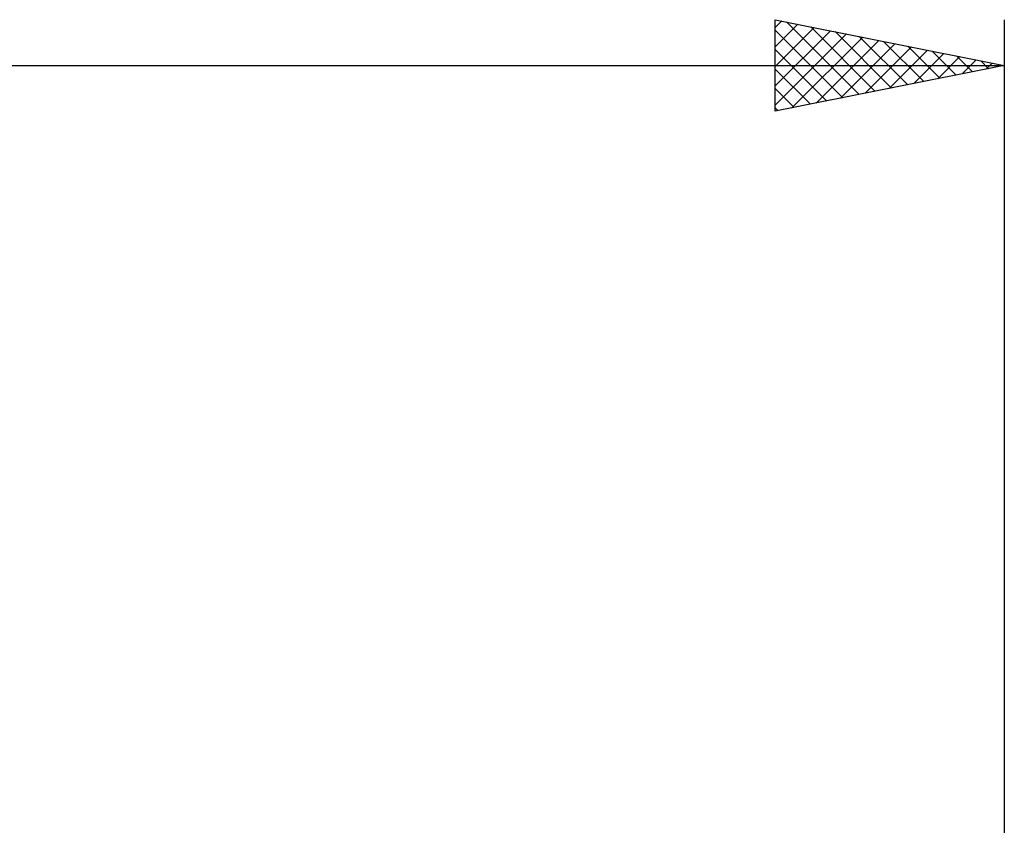
# Model space of a CAD drawing. Units: millimetres. Extents: x -27 to 136, y -35 to 37.
# Drawn here: x 78 to 100, y 15 to 33 of the extents above; entities that cross this region are included whole.
import ezdxf

# ---------------------------------------------------------------- set-up
doc = ezdxf.new("R2010")
doc.units = ezdxf.units.MM
doc.header["$LTSCALE"] = 4.25
doc.layers.add('SK2', color=7, linetype='CONTINUOUS')

msp = doc.modelspace()

# ---------------------------------------------------------------- linework, layer by layer
at = {"layer": 'SK2', "color": 7, "linetype": 'CONTINUOUS', "lineweight": 25}
for p, q in [((95, 30.75), (95, 32.75)), ((95, 32.75), (100, 31.75)), ((95, 32.58), (95.142, 32.722)), ((95.243, 32.701), (96.829, 31.116)), ((100, 32.75), (100, 1.75)), ((95, 32.156), (95.495, 32.651)), ((95, 31.731), (95.849, 32.58)), ((95, 32.52), (96.475, 31.045)), ((95, 31.307), (96.202, 32.51)), ((95.774, 32.595), (97.182, 31.186)), ((96.304, 32.489), (97.536, 31.257)), ((95, 30.883), (96.556, 32.439)), ((95.364, 30.823), (96.91, 32.368)), ((95.895, 30.929), (97.263, 32.297)), ((96.834, 32.383), (97.89, 31.328)), ((97.365, 32.277), (98.243, 31.399)), ((95, 32.096), (96.122, 30.974)), ((96.425, 31.035), (97.617, 32.227)), ((96.955, 31.141), (97.97, 32.156)), ((97.486, 31.247), (98.324, 32.085)), ((97.895, 32.171), (98.597, 31.469)), ((98.425, 32.065), (98.95, 31.54)), ((98.016, 31.353), (98.677, 32.015)), ((98.546, 31.459), (99.031, 31.944)), ((98.956, 31.959), (99.304, 31.611)), ((99.077, 31.565), (99.384, 31.873)), ((99.486, 31.853), (99.657, 31.681)), ((0, 31.75), (100, 31.75)), ((100, 31.75), (95, 30.75)), ((95, 31.672), (95.768, 30.904)), ((99.607, 31.671), (99.738, 31.802)), ((95, 31.248), (95.415, 30.833)), ((95, 30.823), (95.061, 30.762))]:
    msp.add_line(p, q, dxfattribs=at)

doc.saveas('drawing.dxf')
